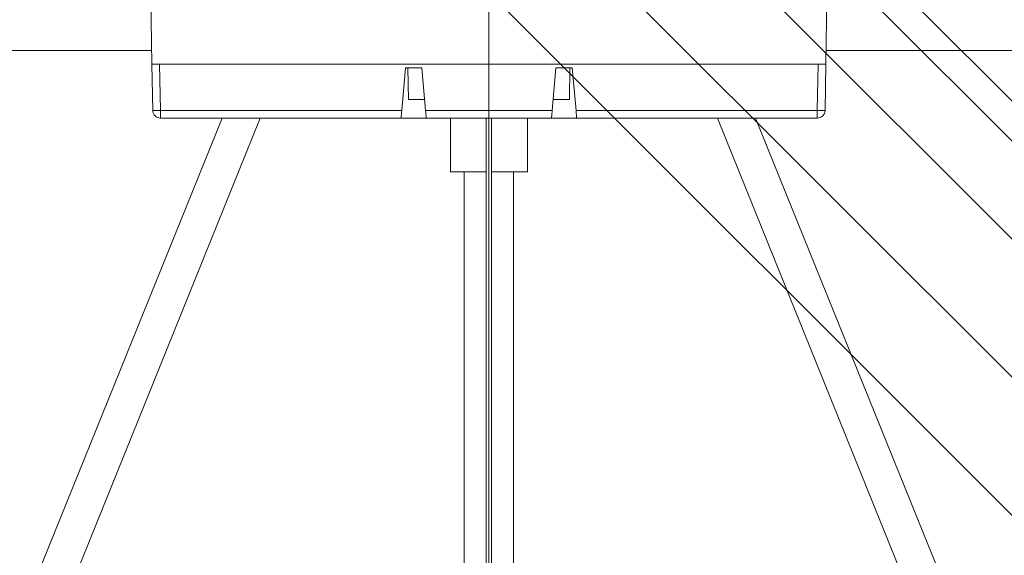
# Model space of a CAD drawing. Units: millimetres. Extents: x 1128 to 2600, y -33 to 932.
# Drawn here: x 2284 to 2348, y 711 to 746 of the extents above; entities that cross this region are included whole.
import ezdxf
from ezdxf.lldxf.tags import DXFTag

# ---------------------------------------------------------------- set-up
doc = ezdxf.new("R2010")
doc.units = ezdxf.units.MM
doc.linetypes.add('SLD-Plná', pattern=[0])
for name, color, linetype, lineweight in [('isotra', 80, 'Continuous', 9), ('konstrukce okna', 130, 'Continuous', 9), ('kóty', 10, 'Continuous', 9), ('osa', 51, 'DASHDOT', 9)]:
    doc.layers.add(name, color=color, linetype=linetype, lineweight=lineweight)
tags = doc.linetypes.add('DASHDOT', pattern=[25.4, 12.7, -6.35, 0, -6.35]).pattern_tags.tags
tags[10:11] = [DXFTag(74, 4), DXFTag(75, 0), DXFTag(340, '0'), DXFTag(46, 1.0), DXFTag(50, 0.0), DXFTag(44, 0.0), DXFTag(45, 0.0)]
tags[8:9] = [DXFTag(74, 4), DXFTag(75, 0), DXFTag(340, '0'), DXFTag(46, 1.0), DXFTag(50, 0.0), DXFTag(44, 0.0), DXFTag(45, 0.0)]
tags[6:7] = [DXFTag(74, 4), DXFTag(75, 0), DXFTag(340, '0'), DXFTag(46, 1.0), DXFTag(50, 0.0), DXFTag(44, 0.0), DXFTag(45, 0.0)]
tags[4:5] = [DXFTag(74, 4), DXFTag(75, 0), DXFTag(340, '0'), DXFTag(46, 1.0), DXFTag(50, 0.0), DXFTag(44, 0.0), DXFTag(45, 0.0)]
doc.dimstyles.new('ISO-25', dxfattribs={"dimtxt": 5, "dimasz": 5, "dimexe": 1.25, "dimexo": 0.625, "dimtad": 1, "dimdec": 0, "dimrnd": 1, "dimtxsty": 'Standard', "dimcen": 5, "dimadec": 0, "dimazin": 0, "dimtfac": 1, "dimtdec": 0, "dimtmove": 0, "dimatfit": 3, "dimfxl": 1, "dimarcsym": 0})

# ---------------------------------------------------------------- blocks, each defined once
blk = doc.blocks.new('*D107')
at = {"layer": 'Defpoints', "color": 0}
for p in [(2181.367, 801.932), (2287.198, 801.932), (2263.648, 521.904)]:
    blk.add_point(p, dxfattribs=at)
at = {"layer": 'kóty', "color": 0, "lineweight": -2}
for p, q in [((2286.573, 801.932), (2180.117, 801.932)), ((2181.367, 526.904), (2181.367, 796.932)), ((2263.023, 521.904), (2180.117, 521.904))]:
    blk.add_line(p, q, dxfattribs=at)
at = {"layer": 'kóty', "color": 0}
for points in [[(2182.2, 796.932), (2180.534, 796.932), (2181.367, 801.932)], [(2180.534, 526.904), (2182.2, 526.904), (2181.367, 521.904)]]:
    blk.add_solid(points, dxfattribs=at)
at = {"layer": 'kóty', "color": 0, "insert": (2178.242, 661.918), "char_height": 5, "attachment_point": 5, "rotation": 90}
blk.add_mtext('VP', dxfattribs=at)
blk = doc.blocks.new('*D108')
at = {"layer": 'Defpoints', "color": 0}
for p in [(2266.598, 743.732), (2207.923, 137.43), (2306.348, 137.43)]:
    blk.add_point(p, dxfattribs=at)
at = {"layer": 'kóty', "color": 0, "lineweight": -2}
for p, q in [((2265.973, 743.732), (2206.673, 743.732)), ((2207.923, 738.732), (2207.923, 142.43)), ((2305.723, 137.43), (2206.673, 137.43))]:
    blk.add_line(p, q, dxfattribs=at)
at = {"layer": 'kóty', "color": 0}
for points in [[(2208.757, 738.732), (2207.09, 738.732), (2207.923, 743.732)], [(2207.09, 142.43), (2208.757, 142.43), (2207.923, 137.43)]]:
    blk.add_solid(points, dxfattribs=at)
at = {"layer": 'kóty', "color": 0, "insert": (2204.798, 440.581), "char_height": 5, "attachment_point": 5, "rotation": 90}
blk.add_mtext('VL', dxfattribs=at)
blk = doc.blocks.new('*D109')
at = {"layer": 'Defpoints', "color": 0}
for p in [(2287.198, 801.932), (2154.811, 137.43), (2306.348, 137.43)]:
    blk.add_point(p, dxfattribs=at)
at = {"layer": 'kóty', "color": 0, "lineweight": -2}
for p, q in [((2286.573, 801.932), (2153.561, 801.932)), ((2154.811, 796.932), (2154.811, 142.43)), ((2305.723, 137.43), (2153.561, 137.43))]:
    blk.add_line(p, q, dxfattribs=at)
at = {"layer": 'kóty', "color": 0}
for points in [[(2155.644, 796.932), (2153.977, 796.932), (2154.811, 801.932)], [(2153.977, 142.43), (2155.644, 142.43), (2154.811, 137.43)]]:
    blk.add_solid(points, dxfattribs=at)
at = {"layer": 'kóty', "color": 0, "insert": (2151.686, 469.681), "char_height": 5, "attachment_point": 5, "rotation": 90}
blk.add_mtext('VZ', dxfattribs=at)

msp = doc.modelspace()

# ---------------------------------------------------------------- hatches: boundary and pattern name
at = {"layer": 'isotra'}
h = msp.add_hatch(dxfattribs=at)
h.set_pattern_fill('ANSI31', color=256, scale=0.5, style=0)
h.paths.add_polyline_path([(2400.348, 815.232), (2400.348, 816.731), (2231.205, 816.731, 0.406875), (2228.279, 813.733), (2228.279, 813.732), (2228.279, 512.067, 0.896461), (2234.208, 511.418), (2232.744, 511.742, -0.896461), (2229.779, 512.067), (2229.779, 512.382, -0.042237), (2229.762, 512.549), (2229.552, 524.567), (2229.779, 524.567), (2229.779, 813.732, -0.414214), (2231.279, 815.232), (2237.916, 815.232)])
at = {"layer": 'konstrukce okna'}
h = msp.add_hatch(dxfattribs=at)
h.set_pattern_fill('ANSI31', color=256, scale=2, angle=90, style=0)
h.set_pattern_definition([(135, (1534.596, -17.1137), (-4.490128, -4.490128), [])])
edge = h.paths.add_edge_path()
edge.add_line((2422.348, 609.824), (2422.348, 819.731))
edge.add_line((2291.968, 767.952), (2476.027, 583.869))
edge.add_line((2400.348, 616.824), (2400.348, 816.731))
edge.add_line((2400.348, 616.824), (2418.359, 616.824))
edge.add_line((2418.348, 616.824), (2402.348, 616.824))
edge.add_line((2418.359, 616.824), (2418.359, 609.824))
edge.add_line((2422.348, 609.824), (2418.348, 609.824))

# ---------------------------------------------------------------- linework, layer by layer
at = {"layer": 'isotra'}
for p, q in [((2292.59, 749), (2292.698, 742.832)), ((2336.498, 742.832), (2336.605, 749)), ((2292.682, 743.732), (2266.598, 743.732)), ((2362.598, 743.732), (2336.513, 743.732)), ((2292.698, 742.832), (2336.498, 742.832)), ((2292.75, 739.823), (2292.698, 742.832)), ((2309.178, 742.602), (2308.935, 739.823)), ((2310.24, 742.602), (2309.178, 742.602)), ((2309.328, 742.602), (2309.364, 740.532)), ((2310.483, 739.823), (2310.24, 742.602)), ((2318.955, 742.602), (2318.712, 739.823)), ((2320.017, 742.602), (2318.955, 742.602)), ((2319.831, 740.532), (2319.867, 742.602)), ((2320.261, 739.823), (2320.017, 742.602)), ((2336.498, 742.832), (2336.445, 739.823)), ((2310.421, 740.532), (2309.364, 740.532)), ((2319.831, 740.532), (2318.774, 740.532)), ((2297.259, 739.332), (2282.249, 702.181)), ((2284.423, 701.424), (2299.739, 739.332)), ((2308.892, 739.332), (2293.25, 739.332)), ((2308.892, 739.332), (2310.526, 739.332)), ((2318.669, 739.332), (2310.526, 739.332)), ((2312.098, 739.332), (2312.098, 735.832)), ((2314.428, 739.332), (2314.428, 632.472)), ((2314.768, 739.332), (2314.768, 632.472)), ((2317.098, 735.832), (2317.098, 739.332)), ((2318.669, 739.332), (2320.304, 739.332)), ((2335.945, 739.332), (2320.304, 739.332)), ((2329.456, 739.332), (2344.671, 701.672)), ((2346.846, 702.43), (2331.937, 739.332)), ((2314.428, 735.832), (2312.098, 735.832)), ((2312.998, 735.832), (2312.998, 632.463)), ((2317.098, 735.832), (2314.768, 735.832)), ((2316.198, 632.463), (2316.198, 735.832))]:
    msp.add_line(p, q, dxfattribs=at)
at = {"layer": 'isotra', "linetype": 'SLD-Plná'}
for p, q in [((2293.197, 742.832), (2293.25, 739.823)), ((2335.945, 739.823), (2335.998, 742.832)), ((2293.25, 739.823), (2308.935, 739.823)), ((2293.25, 739.332), (2293.25, 739.823)), ((2310.483, 739.823), (2318.712, 739.823)), ((2320.261, 739.823), (2335.945, 739.823)), ((2335.945, 739.823), (2335.945, 739.332))]:
    msp.add_line(p, q, dxfattribs=at)
at = {"layer": 'isotra', "flags": 128}
for points in [[(2308.935, 739.823), (2308.926, 739.727), (2308.918, 739.634), (2308.911, 739.549), (2308.904, 739.475), (2308.899, 739.414), (2308.895, 739.369), (2308.892, 739.341), (2308.892, 739.332)], [(2310.526, 739.332), (2310.525, 739.341), (2310.523, 739.369), (2310.519, 739.414), (2310.513, 739.475), (2310.507, 739.549), (2310.499, 739.634), (2310.491, 739.727), (2310.483, 739.823)], [(2318.712, 739.823), (2318.704, 739.727), (2318.696, 739.634), (2318.688, 739.549), (2318.682, 739.475), (2318.676, 739.414), (2318.672, 739.369), (2318.67, 739.341), (2318.669, 739.332)], [(2320.304, 739.332), (2320.303, 739.341), (2320.3, 739.369), (2320.296, 739.414), (2320.291, 739.475), (2320.284, 739.549), (2320.277, 739.634), (2320.269, 739.727), (2320.261, 739.823)]]:
    msp.add_lwpolyline(points, dxfattribs=at)
at = {"layer": 'isotra'}
for centre, start, end in [((2293.25, 739.832), 181, 270), ((2335.945, 739.832), 270, 359)]:
    msp.add_arc(centre, 0.5, start, end, dxfattribs=at)
at = {"layer": 'isotra', "linetype": 'SLD-Plná'}
for centre in [(2293, 746.984), (2336.195, 746.984)]:
    msp.add_arc(centre, 7.166, 268.00096, 271.99904, dxfattribs=at)
at = {"layer": 'osa'}
for q in [(2314.598, 235.596), (2488.224, 598.225)]:
    msp.add_line((2314.598, 771.832), q, dxfattribs=at)

# ---------------------------------------------------------------- dimensions: what is measured, and where the dimension line sits
at = {"layer": 'kóty'}
for base, p1, p2, text, picture, middle in [((2154.811, 137.43), (2287.198, 801.932), (2306.348, 137.43), 'VZ', '*D109', (2154.811, 469.681)), ((2181.367, 801.932), (2263.648, 521.904), (2287.198, 801.932), 'VP', '*D107', (2181.367, 661.918)), ((2207.923, 137.43), (2266.598, 743.732), (2306.348, 137.43), 'VL', '*D108', (2207.923, 440.581))]:
    dim = msp.add_linear_dim(base=base, p1=p1, p2=p2, angle=90, text=text, dimstyle='ISO-25', override={"dimlfac": 1}, dxfattribs=at)
    dim.commit()
    dim.dimension.update_dxf_attribs({"geometry": picture, "text_midpoint": middle, "dimtype": 160})

doc.saveas('drawing.dxf')
